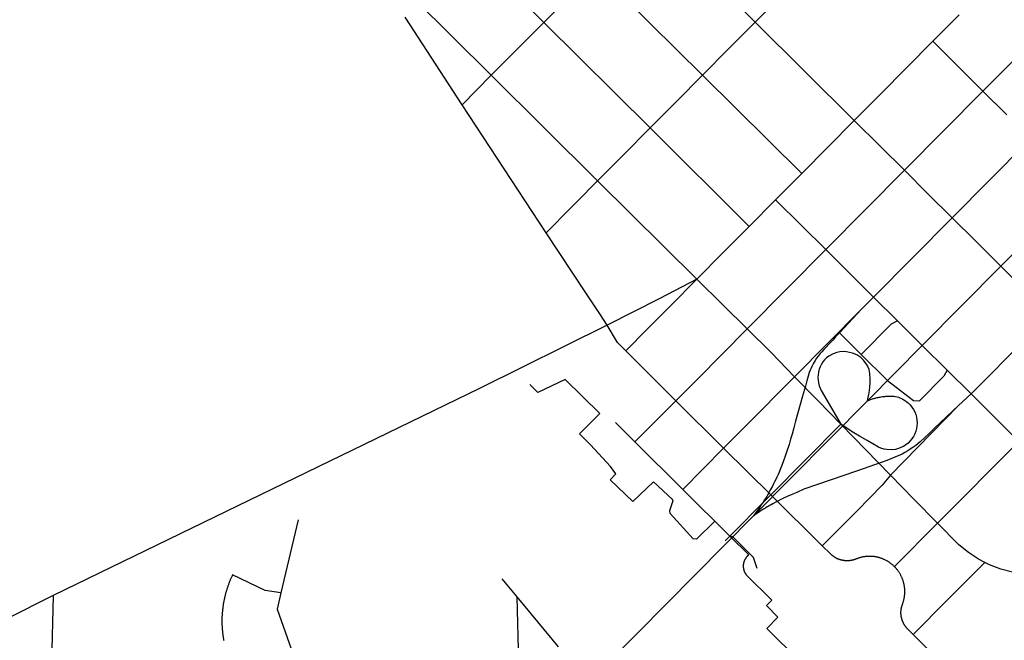
# Model space of a CAD drawing. Units: inches. Extents: x 486459 to 494398, y 5455945 to 5462335.
# Drawn here: x 489372 to 490826, y 5457721 to 5458637 of the extents above; entities that cross this region are included whole.
import ezdxf

# ---------------------------------------------------------------- set-up
doc = ezdxf.new("R2010")
doc.units = ezdxf.units.IN
doc.header["$MEASUREMENT"] = 0
for name, color, linetype in [('Arterial', 10, 'Continuous'), ('NonCity', 10, 'Continuous'), ('Other', 10, 'Continuous'), ('Private', 10, 'Continuous'), ('Residential', 10, 'Continuous')]:
    doc.layers.add(name, color=color, linetype=linetype)

msp = doc.modelspace()

# ---------------------------------------------------------------- linework, layer by layer
at = {"layer": 'Arterial', "color": 1, "lineweight": -3, "ltscale": 2}
for p, q in [((490457.9, 5458633.8, 39.9), (490300.9, 5458789.6, 42.6)), ((490068.5, 5458555.3, 16), (489954.4, 5458668.7, 12.7)), ((490496.6, 5458672.8, 39.8), (490457.9, 5458633.8, 39.9)), ((490025.6, 5458511.7, 9.8), (489941.3, 5458641, 10.2)), ((490759.1, 5458644.6, 37.1), (490720.2, 5458605.5, 36.1)), ((490457.9, 5458633.8, 39.9), (490419.1, 5458594.7, 39.8)), ((490604.3, 5458488.6, 35), (490457.9, 5458633.8, 39.9)), ((490720.2, 5458605.5, 36.1), (490642.9, 5458527.5, 35)), ((490759.1, 5458566.9, 34.8), (490720.2, 5458605.5, 36.1)), ((490862.6, 5458600.7, 33.6), (490794.3, 5458532, 33.5)), ((490419.1, 5458594.7, 39.8), (490380.4, 5458555.7, 39.2)), ((490794.3, 5458532, 33.5), (490759.1, 5458566.9, 34.8)), ((490225.5, 5458399.5, 21.8), (490068.5, 5458555.3, 16)), ((490380.4, 5458555.7, 39.2), (490341.7, 5458516.7, 36.5)), ((490642.9, 5458527.5, 35), (490604.3, 5458488.6, 35)), ((490794.3, 5458532, 33.5), (490678.3, 5458415.1, 30.7)), ((490829.6, 5458497, 31.6), (490794.3, 5458532, 33.5)), ((490149.3, 5458322.7, 10.2), (490025.6, 5458511.7, 9.8)), ((490341.7, 5458516.7, 36.5), (490303, 5458477.6, 32.4)), ((490604.3, 5458488.6, 35), (490565.4, 5458449.4, 34.8)), ((490643.1, 5458450.1, 31.8), (490604.3, 5458488.6, 35)), ((490303, 5458477.6, 32.4), (490264.2, 5458438.5, 26.7)), ((490864.8, 5458462.1, 29.8), (490748.8, 5458345.1, 26.2)), ((490264.2, 5458438.5, 26.7), (490225.5, 5458399.5, 21.8)), ((490565.4, 5458449.4, 34.8), (490526.7, 5458410.4, 34.7)), ((490678.3, 5458415.1, 30.7), (490643.1, 5458450.1, 31.8)), ((490526.7, 5458410.4, 34.7), (490488.1, 5458371.5, 33.2)), ((490678.3, 5458415.1, 30.7), (490562.2, 5458298, 30.5)), ((490713.6, 5458380.1, 28.4), (490678.3, 5458415.1, 30.7)), ((490225.5, 5458399.5, 21.8), (490194.8, 5458368.5, 17.1)), ((490372, 5458254.5, 24), (490225.5, 5458399.5, 21.8)), ((490748.8, 5458345.1, 26.2), (490713.6, 5458380.1, 28.4)), ((490936.8, 5458390.6, 25.4), (490820.8, 5458273.7, 24.1)), ((490194.8, 5458368.5, 17.1), (490186.5, 5458360.3, 15.9)), ((490488.1, 5458371.5, 33.2), (490449.2, 5458332.3, 31.7)), ((490526.9, 5458333, 32), (490488.1, 5458371.5, 33.2)), ((490186.5, 5458360.3, 15.9), (490149.3, 5458322.7, 10.2)), ((490748.8, 5458345.1, 26.2), (490632.7, 5458228.1, 25.9)), ((490784.1, 5458310.2, 25.2), (490748.8, 5458345.1, 26.2)), ((490208, 5458234.3, 9.4), (490149.3, 5458322.7, 10.2)), ((490449.2, 5458332.3, 31.7), (490410.5, 5458293.3, 27.1)), ((490562.2, 5458298, 30.5), (490526.9, 5458333, 32)), ((490820.8, 5458273.7, 24.1), (490784.1, 5458310.2, 25.2)), ((490410.5, 5458293.3, 27.1), (490372, 5458254.5, 24)), ((490562.2, 5458298, 30.5), (490446.2, 5458181, 22.6)), ((490597.4, 5458263.1, 28.7), (490562.2, 5458298, 30.5)), ((490632.7, 5458228.1, 25.9), (490597.4, 5458263.1, 28.7)), ((490820.8, 5458273.7, 24.1), (490704.7, 5458156.6, 22.8)), ((490857.6, 5458237.2, 21.9), (490820.8, 5458273.7, 24.1)), ((490372, 5458254.5, 24), (490332.8, 5458215, 24.3)), ((490410.9, 5458216, 23.6), (490372, 5458254.5, 24)), ((490228.7, 5458203.3, 9.7), (490208, 5458234.3, 9.4)), ((490632.7, 5458228.1, 25.9), (490615, 5458210.2, 26)), ((490668, 5458193.1, 23.4), (490632.7, 5458228.1, 25.9)), ((490332.8, 5458215, 24.3), (490298.6, 5458180.6, 13.7)), ((490446.2, 5458181, 22.6), (490410.9, 5458216, 23.6)), ((490615, 5458210.2, 26), (490516.1, 5458110.5, 20.5)), ((490704.7, 5458156.6, 22.8), (490668, 5458193.1, 23.4)), ((490892.9, 5458202.2, 20.2), (490776.7, 5458085.1, 17.9)), ((490298.6, 5458180.6, 13.7), (490267, 5458148.7, 9.7)), ((490446.2, 5458181, 22.6), (490372.7, 5458106.9, 13.2)), ((490481.4, 5458146.1, 21.9), (490446.2, 5458181, 22.6)), ((490341.1, 5458075.1, 10.3), (490267, 5458148.7, 9.7)), ((490516.1, 5458110.5, 20.5), (490481.4, 5458146.1, 21.9)), ((490741.5, 5458120, 20.5), (490704.7, 5458156.6, 22.8)), ((490776.7, 5458085.1, 17.9), (490741.5, 5458120, 20.5)), ((490372.7, 5458106.9, 13.2), (490341.1, 5458075.1, 10.3)), ((490516.1, 5458110.5, 20.5), (490443.1, 5458037, 13.2)), ((490550.8, 5458075, 19.8), (490516.1, 5458110.5, 20.5)), ((490411.5, 5458005.1, 10.4), (490341.1, 5458075.1, 10.3)), ((490550.8, 5458075, 19.8), (490584.5, 5458040.3, 18.3)), ((490776.7, 5458085.1, 17.9), (490758.4, 5458068.2, 14.8)), ((490811.9, 5458050.1, 15.7), (490776.7, 5458085.1, 17.9)), ((490758.4, 5458068.2, 14.8), (490657.7, 5457965.2, 17.3)), ((490847.1, 5458015.1, 13.8), (490811.9, 5458050.1, 15.7)), ((490443.1, 5458037, 13.2), (490411.5, 5458005.1, 10.4)), ((490584.5, 5458040.3, 18.3), (490481.1, 5457936, 10.4)), ((490657.7, 5457965.2, 17.3), (490584.5, 5458040.3, 18.3)), ((490847.1, 5458015.1, 13.8), (490727, 5457894.1, 13.3)), ((490446.8, 5457970.1, 10.3), (490411.5, 5458005.1, 10.4)), ((490481.1, 5457936, 10.4), (490446.8, 5457970.1, 10.3)), ((490692.4, 5457929.6, 15.2), (490657.7, 5457965.2, 17.3)), ((490481.1, 5457936, 10.4), (490413.9, 5457868.3, 6.4)), ((490727, 5457894.1, 13.3), (490692.4, 5457929.6, 15.2)), ((490757.8, 5457863.2, 12.4), (490727, 5457894.1, 13.3)), ((489421.9, 5457787.5, 11.9), (489415.6, 5457554.8, 9.1))]:
    msp.add_line(p, q, dxfattribs=at)
for points in [[(490267, 5458148.7, 9.7), (490255, 5458161, 9.4), (490239.7, 5458186.7, 9.9), (490228.7, 5458203.3, 9.7)], [(490796.9, 5457836.4, 10.8), (490787.8, 5457841.1, 10.7), (490772.8, 5457850.8, 11.7), (490758.8, 5457862.1, 12.1), (490757.8, 5457863.2, 12.4)], [(490841.6, 5457821.2, 8.8), (490838, 5457821.8, 8.8), (490820.6, 5457826.5, 9.8), (490803.8, 5457832.9, 10.1), (490796.9, 5457836.4, 10.8)]]:
    msp.add_polyline3d(points, dxfattribs=at)
at = {"layer": 'NonCity', "color": 180, "lineweight": -3, "true_color": 0x5400ff}
for p, q in [((490083.9, 5457812.4, 2.3), (490106.2, 5457785.4, 3.7)), ((490106.2, 5457785.4, 3.7), (490109, 5457671.9, 3.4)), ((490106.2, 5457785.4, 3.7), (490167, 5457711.7, 3.7))]:
    msp.add_line(p, q, dxfattribs=at)
at = {"layer": 'Other'}
for p, q in [((490615, 5458210.2, 26), (490582.5, 5458175.3, 26.1)), ((490704.7, 5458156.6, 22.8), (490623.8, 5458075.1, 38.3)), ((490623.8, 5458075.1, 38.3), (490455.6, 5457905.3, 11.4)), ((490455.6, 5457905.3, 11.4), (489984.3, 5457428.8, 6.3)), ((489421.9, 5457787.5, 11.9), (489352.1, 5457752.6, 9.7))]:
    msp.add_line(p, q, dxfattribs=at)
for points in [[(490372, 5458254.5, 24), (490316.4, 5458225.6, 24.4), (490239.7, 5458186.7, 9.9), (490051.2, 5458092.9, 1.2), (489421.9, 5457787.5, 11.9)], [(490582.5, 5458175.3, 0), (490581.1, 5458173.8, 16.6), (490576.8, 5458169.2, 16.6), (490572.6, 5458164.6, 16.6), (490567.9, 5458159.6, 16.6), (490561.9, 5458153, 16.6), (490559.6, 5458150.6, 17.8), (490556.4, 5458147.3, 16.6), (490554.1, 5458144.9, 16.6), (490552.3, 5458142.7, 16.6), (490550.8, 5458140.9, 16.6), (490548.6, 5458137.8, 16.6), (490546.5, 5458134.5, 16.6), (490545.1, 5458132.1, 16.6), (490543.6, 5458129.5, 16.6), (490542.1, 5458126.5, 16.6), (490540.5, 5458123.1, 16.6), (490539.2, 5458120, 16.6), (490537.9, 5458116.5, 16.6), (490536.2, 5458111.3, 16.6), (490534.2, 5458104.2, 16.6), (490532.1, 5458096.7, 16.6), (490528, 5458081.9, 16.6), (490517.6, 5458044.7, 15.9), (490515.2, 5458035, 15.9), (490512.6, 5458025.9, 16.2), (490510.3, 5458018.1, 16.4), (490508, 5458010.2, 15.9), (490504.4, 5457998.9, 16.6), (490502.5, 5457993.2, 16.6), (490500, 5457986.3, 16.6), (490498, 5457980.8, 16.6), (490496.1, 5457976, 16.6), (490493.5, 5457969.8, 16.6), (490491.9, 5457966.3, 16.6), (490490.2, 5457962.4, 16.6), (490488.3, 5457958.7, 16.6), (490486.7, 5457955.2, 16.6), (490485.2, 5457952.2, 16.6), (490483.4, 5457948.8, 16.6), (490480.7, 5457943.8, 16.6), (490475, 5457933.9, 16.6), (490472, 5457929, 16.6), (490469.8, 5457925.4, 16.6), (490467.1, 5457921.4, 16.6), (490464.9, 5457918.1, 16.6), (490462.9, 5457915.2, 16.6), (490460.5, 5457911.9, 16.6), (490458.2, 5457908.7, 16.6), (490455.6, 5457905.3, 11.4)], [(490623.8, 5458075.1, 38.3), (490625, 5458079.9, 22), (490625.8, 5458084.2, 22), (490626.7, 5458089.9, 22), (490627.3, 5458095.2, 22), (490627.7, 5458101.3, 22), (490627.8, 5458106.2, 22), (490627.5, 5458115.1, 22), (490626.5, 5458120.9, 22), (490623.4, 5458127.6, 22), (490618, 5458134.9, 22), (490613.8, 5458138.7, 22), (490608, 5458142.6, 22), (490601.6, 5458145.4, 22), (490592.9, 5458147.3, 22), (490588.6, 5458147.5, 22), (490583.2, 5458147.2, 22), (490578.8, 5458146.3, 22), (490573.1, 5458144.3, 22), (490566.7, 5458141, 22.8), (490563.5, 5458138.4, 21.4), (490560.6, 5458135.5, 21.4), (490558, 5458132.3, 21.4), (490555.8, 5458128.9, 21.6), (490554, 5458125.2, 21.1), (490552.5, 5458121.4, 21.1), (490551.4, 5458117.4, 21.1), (490550.8, 5458113.4, 20.5), (490550.6, 5458109.3, 20.5), (490550.8, 5458105.2, 20.5), (490551.4, 5458101.2, 20.2), (490552.5, 5458097.2, 20.2), (490554, 5458093.4, 20.2), (490555.7, 5458090, 20), (490555.7, 5458090, 20), (490584.5, 5458040.3, 18.3)], [(490623.8, 5458075.1, 38.3), (490626.1, 5458075.9, 38.3), (490627.1, 5458076.3, 38.3), (490628.5, 5458076.8, 38.3), (490629.9, 5458077.3, 38.3), (490631.3, 5458077.7, 38.3), (490632.7, 5458078.1, 38.3), (490633.6, 5458078.4, 38.3), (490634.5, 5458078.6, 38.3), (490635.8, 5458079, 38.3), (490636.8, 5458079.3, 38.3), (490638.1, 5458079.6, 38.3), (490639.5, 5458079.9, 38.3), (490641.1, 5458080.2, 38.3), (490642.6, 5458080.5, 38.3), (490644.1, 5458080.8, 38.3), (490646.1, 5458081.1, 38.3), (490647.7, 5458081.3, 38.3), (490649.3, 5458081.5, 22.1), (490650.8, 5458081.6, 22.1), (490653, 5458081.8, 22.1), (490656.9, 5458082, 22.1), (490659.3, 5458082, 22.1), (490661, 5458081.9, 22.1), (490663.4, 5458081.6, 22.1), (490665.3, 5458081.2, 22.1), (490667.5, 5458080.7, 22.1), (490669.7, 5458080.1, 22.1), (490671.7, 5458079.3, 22.1), (490674.2, 5458078.3, 22.1), (490676, 5458077.4, 22.1), (490679.1, 5458075.5, 22.1), (490681.7, 5458073.6, 22.1), (490684.5, 5458071.3, 22.1), (490686.7, 5458069, 19.8), (490689.3, 5458065.7, 20.4), (490691.6, 5458062.2, 20.4), (490693.5, 5458058.5, 20.4), (490695, 5458054.6, 20.3), (490696.1, 5458050.6, 20.3), (490696.7, 5458046.4, 20.3), (490697, 5458042, 19.7), (490696.7, 5458038.1, 19.7), (490696.1, 5458034, 19.7), (490695, 5458029.9, 18.4), (490693.5, 5458026, 18.4), (490691.6, 5458022.3, 18.4), (490689.3, 5458018.8, 17.8), (490686.7, 5458015.6, 18.2), (490683.8, 5458012.6, 18.2), (490680.5, 5458010, 18.2), (490677, 5458007.7, 18.8), (490673.3, 5458005.8, 17.9), (490669.4, 5458004.3, 17.9), (490665.4, 5458003.2, 17.9), (490661.2, 5458002.6, 18.2), (490652.4, 5458002.9, 18.2), (490648.3, 5458003.6, 17.9), (490643.7, 5458005, 17.9), (490640, 5458006.5, 17.8), (490623.4, 5458016.3, 17.7), (490612.1, 5458022.9, 17.7), (490601, 5458029.1, 17.7), (490584.5, 5458040.3, 18.3)], [(490758.4, 5458068.2, 14.8), (490740.4, 5458051.1, 14.8), (490732.3, 5458043.4, 14.8), (490722.7, 5458034.3, 14.8), (490714.9, 5458026.9, 14.8), (490708.6, 5458020.8, 14.8), (490701.8, 5458014.3, 14.8), (490695.2, 5458009, 14.8), (490690.9, 5458005.9, 14.8), (490687, 5458003.3, 14.8), (490683.4, 5458001.1, 14.8), (490679, 5457998.6, 14.8), (490674.8, 5457996.4, 14.8), (490671.6, 5457994.9, 14.8), (490667.5, 5457993.1, 14.8), (490657.4, 5457989, 14.8), (490650.7, 5457986.3, 14.8), (490645.6, 5457984.4, 14.8), (490638.4, 5457981.8, 14.8), (490632.7, 5457979.7, 14.8), (490628.6, 5457978.4, 14.8), (490624.4, 5457977, 14.8), (490620.5, 5457975.7, 14.8), (490589.1, 5457964.8, 11.4), (490549.9, 5457951.2, 11.4), (490530.1, 5457944.3, 11.4), (490519.4, 5457939.8, 11.4), (490514.6, 5457937.8, 11.4), (490510.1, 5457935.8, 11.4), (490506.1, 5457934, 11.4), (490499.1, 5457930.7, 11.4), (490489.6, 5457925.9, 11.4), (490487.4, 5457924.7, 11.4), (490484.2, 5457922.9, 11.4), (490481.6, 5457921.5, 11.4), (490480.4, 5457920.8, 11.4), (490478.9, 5457920, 11.4), (490477.7, 5457919.3, 11.4), (490475.9, 5457918.2, 11.4), (490474, 5457917.1, 11.4), (490470.4, 5457914.9, 11.4), (490467.8, 5457913.3, 11.4), (490465, 5457911.5, 11.4), (490461.3, 5457909.1, 11.4), (490455.6, 5457905.3, 11.4)]]:
    msp.add_polyline3d(points, dxfattribs=at)
at = {"layer": 'Private', "color": 80, "lineweight": -3, "true_color": 0x54ff00}
for p, q in [((490608.4, 5457912.7, 13.8), (490557, 5457860.9, 9.7)), ((490796.9, 5457836.4, 10.8), (490741.6, 5457780.7, 4.2)), ((490741.6, 5457780.7, 4.2), (490691.3, 5457729.9, 7.6))]:
    msp.add_line(p, q, dxfattribs=at)
for points in [[(490657.7, 5457965.2, 17.3), (490645.6, 5457950.2, 17), (490608.4, 5457912.7, 13.8)], [(489758, 5457791.4, 7.6), (489734.8, 5457794.8, 7.6), (489686.6, 5457818.2, 7.6), (489686.4, 5457817.9, 7.6), (489686, 5457817.1, 7.6), (489685.7, 5457816.3, 7.6), (489685.2, 5457815.2, 7.6), (489684.8, 5457814.4, 7.6), (489683.7, 5457811.9, 7.6), (489683.7, 5457811.9, 7.6), (489683.6, 5457811.7, 7.6), (489683.2, 5457810.8, 7.6), (489683, 5457810.3, 7.6), (489682.4, 5457808.9, 8.9), (489682.1, 5457808, 8.9), (489681.7, 5457807.1, 8.9), (489681.4, 5457806.2, 8.9), (489681, 5457805.3, 8.9), (489680.6, 5457804.4, 8.9), (489680.3, 5457803.4, 8.9), (489680, 5457802.5, 8.9), (489679.6, 5457801.6, 8.9), (489679.3, 5457800.7, 8.9), (489678.8, 5457799.3, 8.9), (489678.7, 5457798.8, 8.9), (489678.4, 5457797.9, 8.9), (489678.1, 5457796.9, 7.4), (489677.8, 5457796, 7.4), (489677.5, 5457795.1, 7.4), (489677.2, 5457794.1, 7.4), (489676.9, 5457793.2, 7.4), (489676.6, 5457791.8, 7.4), (489676.3, 5457790.9, 7.4), (489676.1, 5457790.3, 7.4), (489675.9, 5457789.4, 7.4), (489675.6, 5457788.5, 7.4), (489675.4, 5457787.5, 7.4), (489675.2, 5457786.5, 7.4), (489674.9, 5457785.6, 7.4), (489674.7, 5457784.6, 7.9), (489674.5, 5457783.6, 7.9), (489674.4, 5457783, 7.9), (489674.1, 5457781.7, 7.9), (489673.9, 5457780.8, 7.9), (489673.7, 5457779.8, 7.9), (489673.5, 5457778.9, 7.9), (489673.3, 5457777.9, 7.9), (489673.2, 5457776.9, 7.9), (489673.1, 5457776.4, 7.9), (489672.8, 5457775, 7.9), (489672.7, 5457774, 7.9), (489672.5, 5457773, 8.9), (489672.4, 5457772.1, 8.9), (489672.2, 5457771.1, 8.9), (489672.1, 5457770.1, 8.9), (489672, 5457769.1, 8.9), (489671.9, 5457768.2, 8.9), (489671.7, 5457766.9, 8.9), (489671.5, 5457765.2, 8.9), (489671.5, 5457764.9, 8.9), (489671.4, 5457763.3, 8.9), (489671.3, 5457762.3, 8.9), (489671.2, 5457760.5, 9.2), (489671.1, 5457760.3, 9.2), (489671.1, 5457759.3, 9.2), (489671, 5457758.4, 9.2), (489671, 5457757.4, 9.2), (489670.9, 5457756.4, 9.2), (489670.9, 5457755.4, 9.2), (489670.9, 5457754.4, 9.2), (489670.8, 5457753.4, 9.2), (489670.8, 5457752.5, 9.2), (489670.8, 5457751.4, 9.2), (489670.8, 5457750.5, 9.2), (489670.8, 5457749.5, 9.2), (489670.8, 5457748.6, 9.3), (489670.8, 5457747.6, 9.3), (489670.8, 5457746.6, 9.3), (489670.8, 5457745.6, 9.3), (489670.9, 5457744.6, 9.3), (489670.9, 5457743.6, 9.3), (489671, 5457742.6, 9.3), (489671, 5457741.6, 9.3), (489671, 5457740.7, 9.3), (489671.1, 5457739.7, 9.3), (489671.2, 5457738.7, 9.3), (489671.3, 5457737.7, 9.3), (489671.3, 5457736.7, 9.4), (489671.4, 5457735.8, 9.4), (489671.5, 5457734.6, 9.4), (489671.6, 5457733.8, 9.4), (489671.7, 5457732.8, 9.4), (489671.8, 5457731.9, 9.4), (489671.9, 5457730.9, 9.4), (489672.1, 5457729.9, 9.4), (489672.2, 5457728.9, 9.4), (489672.3, 5457728, 9.4), (489672.5, 5457727, 9.4), (489672.6, 5457726, 9.4), (489672.8, 5457725.1, 9.5), (489672.9, 5457724.1, 9.5), (489673.1, 5457723.1, 9.5), (489673.3, 5457722.1, 9.5), (489673.4, 5457721.2, 9.5)]]:
    msp.add_polyline3d(points, dxfattribs=at)
at = {"layer": 'Residential', "color": 7, "lineweight": -3}
for p, q in [((490146, 5458633.4, 29.3), (490031.4, 5458746.7, 25.8)), ((490380.4, 5458555.7, 39.2), (490223.4, 5458711.5, 39.1)), ((490184.8, 5458672.5, 34.7), (490146, 5458633.4, 29.3)), ((490146, 5458633.4, 29.3), (490107.3, 5458594.4, 22)), ((490303, 5458477.6, 32.4), (490146, 5458633.4, 29.3)), ((490107.3, 5458594.4, 22), (490068.5, 5458555.3, 16)), ((490068.5, 5458555.3, 16), (490025.6, 5458511.7, 9.8)), ((490526.7, 5458410.4, 34.7), (490380.4, 5458555.7, 39.2)), ((490449.2, 5458332.3, 31.7), (490303, 5458477.6, 32.4)), ((490582.5, 5458175.3, 26.1), (490614.7, 5458143.3, 23.5)), ((490614.7, 5458143.3, 23.5), (490653.4, 5458104.9, 20.1)), ((490341.1, 5458075.1, 10.3), (490280.6, 5458014.2, 5.5)), ((490280.6, 5458014.2, 5.5), (490251.8, 5458042.8, 4.7)), ((490351.1, 5457944.2, 5.7), (490280.6, 5458014.2, 5.5)), ((490411.5, 5458005.1, 10.4), (490351.1, 5457944.2, 5.7)), ((490420.8, 5457875.2, 6.7), (490351.1, 5457944.2, 5.7)), ((490557, 5457860.9, 9.7), (490481.1, 5457936, 10.4)), ((489783.3, 5457899.4, 3.8), (489758, 5457791.4, 7.6)), ((490727, 5457894.1, 13.3), (490663.6, 5457830.2, 11.1)), ((490768.2, 5457653.7, 5.6), (490691.3, 5457729.9, 7.6))]:
    msp.add_line(p, q, dxfattribs=at)
for points in [[(490668, 5458193.1, 23.4), (490659, 5458187.9, 23.9), (490614.7, 5458143.3, 23.5)], [(490741.5, 5458120, 20.5), (490736.4, 5458111.1, 20.4), (490700.6, 5458075.1, 20)], [(490244.3, 5457977.8, 3.5), (490214.9, 5458009.8, 3.6), (490198.7, 5458026.2, 3.7), (490228.5, 5458056.2, 3.9), (490177.6, 5458106.6, 3.8), (490137.3, 5458087, 3.8), (490125.3, 5458098.9, 3.7)], [(490653.4, 5458104.9, 20.1), (490691.8, 5458075.4, 20), (490700.6, 5458075.1, 20)], [(490420.8, 5457875.2, 6.7), (490398.6, 5457897.3, 5.8), (490371.4, 5457870.8, 3.9), (490366.4, 5457871.2, 3.9), (490332.4, 5457908.5, 3.6), (490332.2, 5457912.8, 3.6), (490337.1, 5457927.8, 3.5), (490335.8, 5457929.1, 3.5), (490308, 5457955.2, 3.4), (490277.3, 5457926.2, 3.2), (490244.1, 5457958.2, 3.2), (490252.3, 5457967.2, 3.3), (490244.3, 5457977.8, 3.5)], [(490571, 5457643.8, 4), (490475.1, 5457739, 3.3), (490491.7, 5457755.8, 3.2), (490474.8, 5457772.8, 3.4), (490482.7, 5457780.8, 3.4), (490444.9, 5457818.3, 4.2), (490444.7, 5457818.6, 4.2), (490444.5, 5457819, 4.2), (490444.3, 5457819.3, 4.2), (490444.1, 5457819.6, 4.2), (490443.9, 5457819.9, 4.2), (490443.7, 5457820.3, 4.2), (490443.5, 5457820.6, 4.2), (490443.3, 5457820.9, 4.2), (490443.2, 5457821.3, 4.2), (490443, 5457821.6, 4.2), (490442.8, 5457822, 4.2), (490442.7, 5457822.3, 4.2), (490442.5, 5457822.7, 4.2), (490442.4, 5457823, 4.2), (490442.2, 5457823.4, 4.2), (490442.1, 5457823.8, 4.2), (490442, 5457824.1, 4.2), (490441.9, 5457824.5, 4.2), (490441.8, 5457824.9, 4.2), (490441.7, 5457825.2, 4.2), (490441.6, 5457825.6, 4.2), (490441.5, 5457826, 4.2), (490441.4, 5457826.4, 4.2), (490441.3, 5457826.7, 4.2), (490441.2, 5457827.1, 4.7), (490441.2, 5457827.5, 4.7), (490441.1, 5457827.9, 4.7), (490441.1, 5457828.2, 4.7), (490441, 5457828.6, 4.7), (490441, 5457829, 4.7), (490441, 5457829.4, 4.7), (490440.9, 5457829.8, 4.7), (490440.9, 5457830.2, 4.7), (490440.9, 5457830.5, 4.7), (490440.9, 5457830.9, 4.7), (490440.9, 5457831.3, 4.7), (490440.9, 5457831.7, 4.7), (490440.9, 5457832.1, 4.7), (490440.9, 5457832.5, 4.7), (490441, 5457832.8, 4.7), (490441, 5457833.2, 4.7), (490441, 5457833.6, 4.7), (490441.1, 5457834, 4.7), (490441.2, 5457834.4, 4.7), (490441.2, 5457834.7, 4.7), (490441.3, 5457835.1, 4.7), (490441.4, 5457835.5, 4.7), (490441.4, 5457835.9, 4.7), (490441.5, 5457836.2, 4.7), (490441.6, 5457836.6, 4.7), (490441.7, 5457837, 4.7), (490441.8, 5457837.4, 4.7), (490441.9, 5457837.7, 4.7), (490442.1, 5457838.1, 4.7), (490442.2, 5457838.4, 4.7), (490442.3, 5457838.8, 4.7), (490442.5, 5457839.2, 5.5), (490442.6, 5457839.5, 5.5), (490442.8, 5457839.9, 5.5), (490442.9, 5457840.2, 5.5), (490443.1, 5457840.6, 5.5), (490443.3, 5457840.9, 5.5), (490443.4, 5457841.3, 5.5), (490443.6, 5457841.6, 5.5), (490443.8, 5457841.9, 5.5), (490444, 5457842.3, 5.5), (490444.2, 5457842.6, 5.5), (490444.4, 5457842.9, 5.5), (490444.6, 5457843.2, 5.5), (490444.8, 5457843.5, 5.5), (490445, 5457843.9, 5.5), (490445.3, 5457844.2, 5.5), (490445.5, 5457844.5, 5.5), (490445.7, 5457844.8, 5.5), (490446, 5457845.1, 5.5), (490446.2, 5457845.4, 5.5), (490446.5, 5457845.7, 5.5), (490446.7, 5457845.9, 5.5), (490447, 5457846.2, 5.5), (490447.3, 5457846.5, 5.5), (490447.6, 5457846.8, 5.5), (490447.8, 5457847, 5.5), (490448.1, 5457847.3, 5.5), (490448.4, 5457847.5, 5.5), (490448.5, 5457847.7, 5.5), (490420.8, 5457875.2, 6.7)], [(490460.9, 5457827.6, 5.2), (490455.7, 5457843.6, 5.4), (490425, 5457874.3, 6.4), (490420.8, 5457875.2, 6.7)], [(490663.6, 5457830.2, 11.1), (490663.6, 5457830.3, 11.1), (490662.9, 5457830.9, 11.1), (490662.3, 5457831.5, 11.1), (490661.6, 5457832.1, 11.1), (490660.9, 5457832.7, 11.1), (490660.2, 5457833.3, 11.1), (490659.5, 5457833.9, 11.1), (490658.8, 5457834.4, 11.1), (490658.1, 5457835, 11.1), (490657.3, 5457835.5, 11.1), (490656.6, 5457836.1, 11.1), (490655.8, 5457836.6, 11.1), (490655.1, 5457837.1, 11.1), (490654.3, 5457837.5, 11.1), (490653.5, 5457838, 11.1), (490652.8, 5457838.5, 10.8), (490652, 5457838.9, 10.8), (490651.2, 5457839.4, 10.8), (490650.4, 5457839.8, 10.8), (490649.6, 5457840.2, 10.8), (490648.7, 5457840.6, 10.8), (490647.9, 5457840.9, 10.8), (490647.1, 5457841.3, 10.8), (490646.2, 5457841.6, 10.8), (490645.4, 5457842, 10.8), (490644.5, 5457842.3, 10.8), (490643.7, 5457842.6, 10.8), (490642.8, 5457842.9, 10.8), (490642, 5457843.1, 10.8), (490641.1, 5457843.4, 10.3), (490640.2, 5457843.6, 10.3), (490639.3, 5457843.8, 10.3), (490638.4, 5457844.1, 10.3), (490637.6, 5457844.2, 10.3), (490636.7, 5457844.4, 10.3), (490635.8, 5457844.6, 10.3), (490634.9, 5457844.7, 10.3), (490634, 5457844.9, 10.3), (490633.1, 5457845, 10.3), (490632.2, 5457845.1, 10.3), (490631.3, 5457845.2, 10.3), (490630.4, 5457845.2, 10.3), (490629.5, 5457845.3, 10.3), (490628.6, 5457845.3, 10.1), (490627.7, 5457845.3, 10.1), (490626.8, 5457845.3, 10.1), (490625.8, 5457845.3, 10.1), (490624.9, 5457845.3, 10.1), (490624, 5457845.3, 10.1), (490623.1, 5457845.2, 10.1), (490622.2, 5457845.1, 10.1), (490621.3, 5457845, 10.1), (490620.4, 5457844.9, 10.1), (490619.5, 5457844.8, 10.1), (490618.6, 5457844.7, 10.1), (490617.7, 5457844.5, 10.1), (490616.8, 5457844.4, 9.9), (490615.9, 5457844.2, 9.9), (490615.1, 5457844, 9.9), (490614.2, 5457843.8, 9.9), (490613.3, 5457843.5, 9.9), (490612.4, 5457843.3, 9.9), (490611.6, 5457843, 9.9), (490610.7, 5457842.7, 9.9), (490609.8, 5457842.4, 9.9), (490609, 5457842.1, 9.9), (490608.1, 5457841.8, 9.9), (490607.3, 5457841.5, 9.9), (490606.6, 5457841.2, 9.9), (490606.1, 5457841, 9.9), (490605.5, 5457840.8, 9.9), (490604.9, 5457840.6, 9.6), (490604.3, 5457840.4, 9.6), (490603.8, 5457840.2, 9.6), (490603.2, 5457840.1, 9.6), (490602.6, 5457839.9, 9.6), (490602, 5457839.8, 9.6), (490601.4, 5457839.6, 9.6), (490600.8, 5457839.5, 9.6), (490600.2, 5457839.4, 9.6), (490599.6, 5457839.3, 9.6), (490599, 5457839.2, 9.6), (490598.4, 5457839.1, 9.6), (490597.8, 5457839, 9.6), (490597.2, 5457838.9, 9.7), (490596.6, 5457838.9, 9.7), (490596, 5457838.9, 9.7), (490595.4, 5457838.8, 9.7), (490594.7, 5457838.8, 9.7), (490594.1, 5457838.8, 9.7), (490593.5, 5457838.8, 9.7), (490592.9, 5457838.8, 9.5), (490592.3, 5457838.8, 9.5), (490591.7, 5457838.8, 9.5), (490591.1, 5457838.9, 9.5), (490590.5, 5457838.9, 9.5), (490589.9, 5457839, 9.5), (490589.3, 5457839.1, 9.6), (490588.7, 5457839.2, 9.6), (490588.1, 5457839.3, 9.6), (490587.5, 5457839.4, 9.6), (490586.9, 5457839.5, 9.6), (490586.3, 5457839.6, 9.6), (490585.7, 5457839.7, 9.6), (490585.1, 5457839.9, 9.6), (490584.5, 5457840.1, 9.6), (490583.9, 5457840.2, 9.6), (490583.3, 5457840.4, 9.6), (490582.7, 5457840.6, 9.6), (490582.2, 5457840.8, 9.6), (490581.6, 5457841, 9.6), (490581, 5457841.2, 9.5), (490580.4, 5457841.4, 9.5), (490579.9, 5457841.7, 9.5), (490579.3, 5457841.9, 9.5), (490578.8, 5457842.2, 9.5), (490578.2, 5457842.5, 9.5), (490577.7, 5457842.7, 9.5), (490577.1, 5457843, 9.5), (490576.6, 5457843.3, 9.5), (490576.1, 5457843.6, 9.5), (490575.5, 5457843.9, 9.5), (490575, 5457844.3, 9.5), (490574.5, 5457844.6, 9.5), (490574, 5457844.9, 9.5), (490573.5, 5457845.3, 9.5), (490573, 5457845.6, 9.5), (490572.5, 5457846, 9.5), (490572, 5457846.4, 9.5), (490571.6, 5457846.8, 9.5), (490571.1, 5457847.2, 9.5), (490570.6, 5457847.6, 9.5), (490570.2, 5457848, 9.5), (490569.7, 5457848.4, 9.5), (490569.3, 5457848.8, 9.5), (490569.2, 5457848.9, 9.5), (490557, 5457860.9, 9.7)], [(490691.3, 5457729.9, 7.6), (490683.5, 5457737.7, 8.2), (490683.1, 5457738, 8.2), (490682.7, 5457738.5, 8.2), (490682.3, 5457738.9, 8.2), (490681.9, 5457739.4, 8.2), (490681.5, 5457739.9, 8.2), (490681.1, 5457740.3, 8.2), (490680.7, 5457740.8, 8.2), (490680.4, 5457741.3, 8.2), (490680, 5457741.8, 8.2), (490679.6, 5457742.3, 8.2), (490679.3, 5457742.8, 8.2), (490679, 5457743.3, 8.9), (490678.6, 5457743.8, 8.9), (490678.3, 5457744.3, 8.9), (490678, 5457744.8, 8.9), (490677.7, 5457745.4, 8.9), (490677.4, 5457745.9, 8.9), (490677.1, 5457746.4, 8.9), (490676.8, 5457747, 9), (490676.6, 5457747.5, 9), (490676.3, 5457748.1, 9), (490676.1, 5457748.7, 9), (490675.8, 5457749.2, 9), (490675.6, 5457749.8, 9), (490675.4, 5457750.3, 9), (490675.2, 5457750.9, 9), (490675, 5457751.5, 9), (490674.8, 5457752.1, 9), (490674.7, 5457752.7, 9), (490674.5, 5457753.2, 9), (490674.3, 5457753.9, 9), (490674.2, 5457754.4, 9), (490674.1, 5457755, 9.4), (490673.9, 5457755.6, 9.4), (490673.8, 5457756.2, 9.4), (490673.7, 5457756.8, 9.4), (490673.6, 5457757.4, 9.4), (490673.5, 5457758, 9.4), (490673.5, 5457758.6, 9.4), (490673.4, 5457759.3, 9.4), (490673.4, 5457759.9, 9.4), (490673.3, 5457760.5, 9.4), (490673.3, 5457761.1, 9.4), (490673.3, 5457761.7, 9.4), (490673.3, 5457762.3, 9.4), (490673.3, 5457762.9, 9.4), (490673.3, 5457763.5, 9.4), (490673.3, 5457764.1, 9.4), (490673.4, 5457764.7, 9.4), (490673.4, 5457765.3, 9.4), (490673.5, 5457766, 9.4), (490673.5, 5457766.6, 9.4), (490673.6, 5457767.2, 9.9), (490673.7, 5457767.8, 9.9), (490673.8, 5457768.4, 9.9), (490673.9, 5457769, 9.9), (490674, 5457769.6, 9.9), (490674.2, 5457770.2, 9.9), (490674.3, 5457770.8, 9.9), (490674.4, 5457771.3, 9.9), (490674.6, 5457771.9, 9.9), (490674.8, 5457772.5, 9.9), (490675, 5457773.1, 9.9), (490675.2, 5457773.7, 9.9), (490675.4, 5457774.3, 9.9), (490675.6, 5457774.8, 9.9), (490675.6, 5457774.9, 9.9), (490675.8, 5457775.5, 9.9), (490676.1, 5457776.4, 9.9), (490676.4, 5457777.2, 9.9), (490676.7, 5457778.1, 9.9), (490676.9, 5457779, 9.9), (490677.2, 5457779.9, 10.5), (490677.4, 5457780.7, 10.5), (490677.6, 5457781.6, 10.5), (490677.8, 5457782.5, 10.5), (490678, 5457783.4, 10.5), (490678.2, 5457784.3, 10.5), (490678.3, 5457785.2, 10.5), (490678.5, 5457786.1, 10.5), (490678.6, 5457787, 10.5), (490678.7, 5457787.9, 10.5), (490678.8, 5457788.8, 10.5), (490678.8, 5457789.7, 10.5), (490678.9, 5457790.6, 10.5), (490678.9, 5457791.5, 10.7), (490679, 5457792.4, 10.7), (490679, 5457793.3, 10.7), (490679, 5457794.2, 10.7), (490678.9, 5457795.1, 10.7), (490678.9, 5457796, 10.7), (490678.8, 5457796.9, 10.7), (490678.8, 5457797.8, 10.7), (490678.7, 5457798.7, 10.7), (490678.6, 5457799.7, 10.7), (490678.5, 5457800.5, 10.7), (490678.3, 5457801.4, 10.7), (490678.2, 5457802.3, 10.7), (490678, 5457803.2, 11), (490677.8, 5457804.1, 11), (490677.6, 5457805, 11), (490677.4, 5457805.9, 11), (490677.2, 5457806.8, 11), (490677, 5457807.6, 10.9), (490676.7, 5457808.5, 10.9), (490676.4, 5457809.4, 10.9), (490676.1, 5457810.2, 10.9), (490675.8, 5457811.1, 10.9), (490675.5, 5457811.9, 10.9), (490675.2, 5457812.8, 10.9), (490674.8, 5457813.6, 10.9), (490674.5, 5457814.5, 10.9), (490674.1, 5457815.3, 11), (490673.7, 5457816.1, 11), (490673.3, 5457816.9, 11), (490672.9, 5457817.7, 11), (490672.4, 5457818.5, 11), (490672, 5457819.3, 11), (490671.5, 5457820.1, 11), (490671.1, 5457820.9, 11), (490670.6, 5457821.6, 11), (490670.1, 5457822.4, 11), (490669.6, 5457823.1, 11), (490669, 5457823.9, 11), (490668.5, 5457824.6, 11), (490668, 5457825.3, 11), (490667.4, 5457826, 11), (490666.8, 5457826.7, 11), (490666.2, 5457827.4, 10.9), (490665.6, 5457828.1, 10.9), (490665, 5457828.8, 11.1), (490664.4, 5457829.4, 11.1), (490663.7, 5457830.1, 11.1), (490663.6, 5457830.2, 11.1)], [(489758, 5457791.4, 7.6), (489752.3, 5457767.2, 7.3), (489799.4, 5457633.4, 6.1)]]:
    msp.add_polyline3d(points, dxfattribs=at)

doc.saveas('drawing.dxf')
